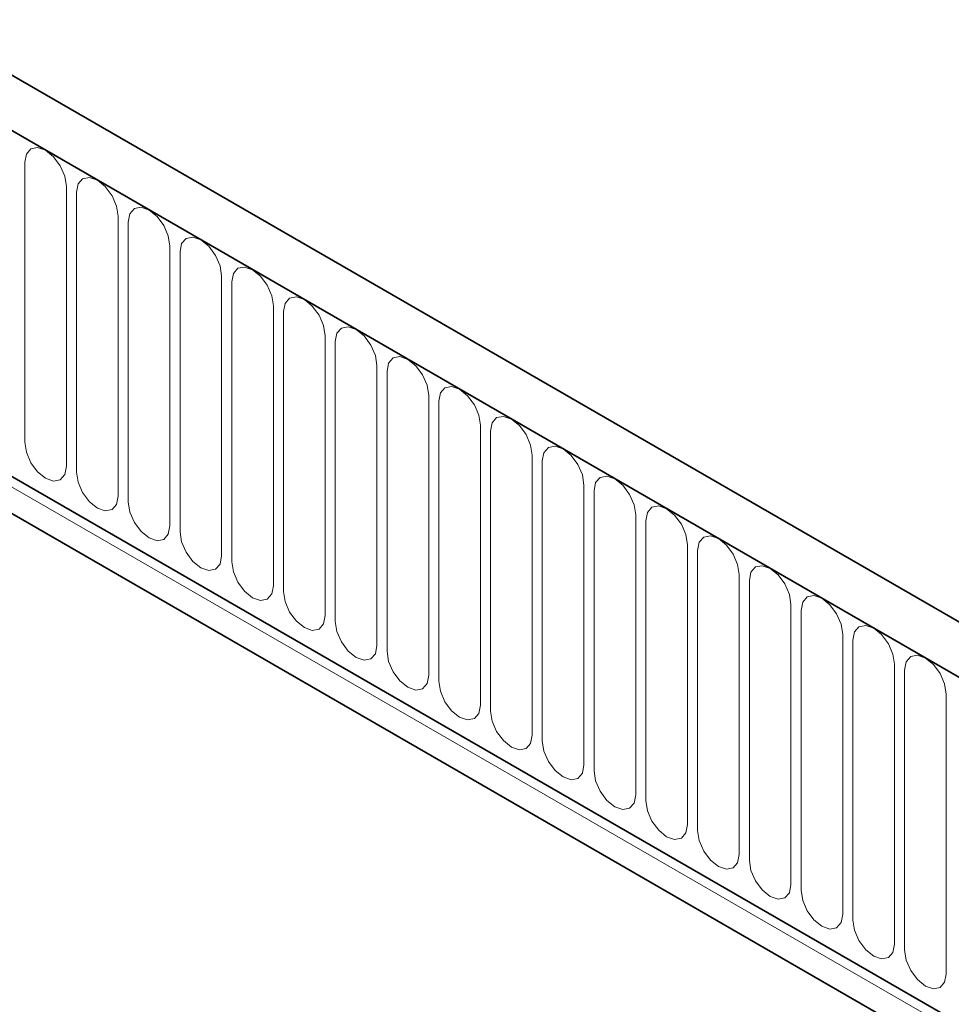
# Model space of a CAD drawing. Units: millimetres. Extents: x 15 to 416, y 5 to 292.
# Drawn here: x 326 to 340, y 212 to 227 of the extents above; entities that cross this region are included whole.
import ezdxf

# ---------------------------------------------------------------- set-up
doc = ezdxf.new("R2010")
doc.units = ezdxf.units.MM

msp = doc.modelspace()

# ---------------------------------------------------------------- linework, layer by layer
at = {"color": 7, "linetype": 'Continuous', "lineweight": 35}
for p, q in [((385.9685, 191.6746), (244.83, 273.1522)), ((385.5262, 191.0923), (244.2463, 272.6514)), ((248.5597, 264.915), (381.2129, 188.336)), ((381.0685, 187.856), (248.4212, 264.4317))]:
    msp.add_line(p, q, dxfattribs=at)
at = {"color": 8, "linetype": 'Continuous', "lineweight": 18}
for p, q in [((244.317, 272.6106), (385.4555, 191.1331)), ((248.5597, 264.915), (381.2129, 188.336)), ((248.5193, 264.7774), (381.1725, 188.1983)), ((325.9515, 225.1166), (325.9515, 220.8706)), ((326.5828, 220.5061), (326.5828, 224.7521)), ((326.7364, 224.6635), (326.7364, 220.4175)), ((327.3677, 220.053), (327.3677, 224.299)), ((327.5213, 224.2104), (327.5213, 219.9644)), ((328.1526, 219.5999), (328.1526, 223.8459)), ((328.3062, 223.7573), (328.3062, 219.5113)), ((328.9375, 219.1468), (328.9375, 223.3928)), ((329.0911, 223.3042), (329.0911, 219.0582)), ((329.7224, 218.6937), (329.7224, 222.9397)), ((329.8759, 222.8511), (329.8759, 218.605)), ((330.5073, 218.2406), (330.5073, 222.4866)), ((330.6608, 222.398), (330.6608, 218.1519)), ((331.2922, 217.7875), (331.2922, 222.0335)), ((331.4457, 221.9448), (331.4457, 217.6988)), ((332.077, 217.3344), (332.077, 221.5804)), ((332.2306, 221.4917), (332.2306, 217.2457)), ((332.8619, 216.8813), (332.8619, 221.1273)), ((333.0155, 221.0386), (333.0155, 216.7926)), ((333.6468, 216.4282), (333.6468, 220.6742)), ((333.8004, 220.5855), (333.8004, 216.3395)), ((334.4317, 215.9751), (334.4317, 220.2211)), ((334.5853, 220.1324), (334.5853, 215.8864)), ((335.2166, 215.522), (335.2166, 219.768)), ((335.3702, 219.6793), (335.3702, 215.4333)), ((336.0015, 215.0688), (336.0015, 219.3149)), ((336.1551, 219.2262), (336.1551, 214.9802)), ((336.7864, 214.6157), (336.7864, 218.8618)), ((336.9399, 218.7731), (336.9399, 214.5271)), ((337.5713, 214.1626), (337.5713, 218.4086)), ((337.7248, 218.32), (337.7248, 214.074)), ((338.3562, 213.7095), (338.3562, 217.9555)), ((338.5097, 217.8669), (338.5097, 213.6209)), ((339.141, 213.2564), (339.141, 217.5024)), ((339.2946, 217.4138), (339.2946, 213.1678)), ((339.9259, 212.8033), (339.9259, 217.0493))]:
    msp.add_line(p, q, dxfattribs=at)
at = {"color": 8, "linetype": 'Continuous', "lineweight": 18, "flags": 128}
for points in [[(326.5828, 224.7521), (326.5588, 224.9055), (326.4904, 225.0633), (326.388, 225.2014), (326.2672, 225.2989), (326.1464, 225.3409), (326.044, 225.321), (325.9755, 225.2422), (325.9515, 225.1166)], [(327.3677, 224.299), (327.3437, 224.4524), (327.2753, 224.6102), (327.1728, 224.7483), (327.0521, 224.8458), (326.9313, 224.8878), (326.8288, 224.8679), (326.7604, 224.7891), (326.7364, 224.6635)], [(328.1526, 223.8459), (328.1286, 223.9993), (328.0601, 224.157), (327.9577, 224.2952), (327.8369, 224.3927), (327.7161, 224.4347), (327.6137, 224.4148), (327.5453, 224.336), (327.5213, 224.2104)], [(328.9375, 223.3928), (328.9135, 223.5462), (328.845, 223.7039), (328.7426, 223.8421), (328.6218, 223.9396), (328.501, 223.9815), (328.3986, 223.9616), (328.3302, 223.8829), (328.3062, 223.7573)], [(329.7224, 222.9397), (329.6983, 223.0931), (329.6299, 223.2508), (329.5275, 223.389), (329.4067, 223.4865), (329.2859, 223.5284), (329.1835, 223.5085), (329.1151, 223.4298), (329.0911, 223.3042)], [(330.5073, 222.4866), (330.4832, 222.64), (330.4148, 222.7977), (330.3124, 222.9359), (330.1916, 223.0333), (330.0708, 223.0753), (329.9684, 223.0554), (329.9, 222.9767), (329.8759, 222.8511)], [(331.2922, 222.0335), (331.2681, 222.1869), (331.1997, 222.3446), (331.0973, 222.4828), (330.9765, 222.5802), (330.8557, 222.6222), (330.7533, 222.6023), (330.6849, 222.5236), (330.6608, 222.398)], [(332.077, 221.5804), (332.053, 221.7338), (331.9846, 221.8915), (331.8822, 222.0296), (331.7614, 222.1271), (331.6406, 222.1691), (331.5382, 222.1492), (331.4698, 222.0705), (331.4457, 221.9448)], [(332.8619, 221.1273), (332.8379, 221.2807), (332.7695, 221.4384), (332.6671, 221.5765), (332.5463, 221.674), (332.4255, 221.716), (332.3231, 221.6961), (332.2546, 221.6174), (332.2306, 221.4917)], [(333.6468, 220.6742), (333.6228, 220.8275), (333.5544, 220.9853), (333.452, 221.1234), (333.3312, 221.2209), (333.2104, 221.2629), (333.108, 221.243), (333.0395, 221.1643), (333.0155, 221.0386)], [(325.9515, 220.8706), (325.9755, 220.7172), (326.044, 220.5595), (326.1464, 220.4213), (326.2672, 220.3238), (326.388, 220.2819), (326.4904, 220.3017), (326.5588, 220.3805), (326.5828, 220.5061)], [(334.4317, 220.2211), (334.4077, 220.3744), (334.3393, 220.5322), (334.2368, 220.6703), (334.116, 220.7678), (333.9953, 220.8098), (333.8928, 220.7899), (333.8244, 220.7111), (333.8004, 220.5855)], [(326.7364, 220.4175), (326.7604, 220.2641), (326.8288, 220.1064), (326.9313, 219.9682), (327.0521, 219.8707), (327.1728, 219.8287), (327.2753, 219.8486), (327.3437, 219.9274), (327.3677, 220.053)], [(335.2166, 219.768), (335.1926, 219.9213), (335.1241, 220.0791), (335.0217, 220.2172), (334.9009, 220.3147), (334.7801, 220.3567), (334.6777, 220.3368), (334.6093, 220.258), (334.5853, 220.1324)], [(327.5213, 219.9644), (327.5453, 219.811), (327.6137, 219.6532), (327.7161, 219.5151), (327.8369, 219.4176), (327.9577, 219.3756), (328.0601, 219.3955), (328.1286, 219.4743), (328.1526, 219.5999)], [(336.0015, 219.3149), (335.9775, 219.4682), (335.909, 219.626), (335.8066, 219.7641), (335.6858, 219.8616), (335.565, 219.9036), (335.4626, 219.8837), (335.3942, 219.8049), (335.3702, 219.6793)], [(328.3062, 219.5113), (328.3302, 219.3579), (328.3986, 219.2001), (328.501, 219.062), (328.6218, 218.9645), (328.7426, 218.9225), (328.845, 218.9424), (328.9135, 219.0212), (328.9375, 219.1468)], [(336.7864, 218.8618), (336.7623, 219.0151), (336.6939, 219.1729), (336.5915, 219.311), (336.4707, 219.4085), (336.3499, 219.4505), (336.2475, 219.4306), (336.1791, 219.3518), (336.1551, 219.2262)], [(329.0911, 219.0582), (329.1151, 218.9048), (329.1835, 218.747), (329.2859, 218.6089), (329.4067, 218.5114), (329.5275, 218.4694), (329.6299, 218.4893), (329.6983, 218.5681), (329.7224, 218.6937)], [(337.5713, 218.4086), (337.5472, 218.562), (337.4788, 218.7198), (337.3764, 218.8579), (337.2556, 218.9554), (337.1348, 218.9974), (337.0324, 218.9775), (336.964, 218.8987), (336.9399, 218.7731)], [(329.8759, 218.605), (329.9, 218.4517), (329.9684, 218.2939), (330.0708, 218.1558), (330.1916, 218.0583), (330.3124, 218.0163), (330.4148, 218.0362), (330.4832, 218.115), (330.5073, 218.2406)], [(338.3562, 217.9555), (338.3321, 218.1089), (338.2637, 218.2667), (338.1613, 218.4048), (338.0405, 218.5023), (337.9197, 218.5443), (337.8173, 218.5244), (337.7489, 218.4456), (337.7248, 218.32)], [(330.6608, 218.1519), (330.6849, 217.9986), (330.7533, 217.8408), (330.8557, 217.7027), (330.9765, 217.6052), (331.0973, 217.5632), (331.1997, 217.5831), (331.2681, 217.6619), (331.2922, 217.7875)], [(339.141, 217.5024), (339.117, 217.6558), (339.0486, 217.8136), (338.9462, 217.9517), (338.8254, 218.0492), (338.7046, 218.0912), (338.6022, 218.0713), (338.5337, 217.9925), (338.5097, 217.8669)], [(331.4457, 217.6988), (331.4698, 217.5455), (331.5382, 217.3877), (331.6406, 217.2496), (331.7614, 217.1521), (331.8822, 217.1101), (331.9846, 217.13), (332.053, 217.2088), (332.077, 217.3344)], [(339.9259, 217.0493), (339.9019, 217.2027), (339.8335, 217.3604), (339.7311, 217.4986), (339.6103, 217.5961), (339.4895, 217.6381), (339.3871, 217.6182), (339.3186, 217.5394), (339.2946, 217.4138)], [(332.2306, 217.2457), (332.2546, 217.0924), (332.3231, 216.9346), (332.4255, 216.7965), (332.5463, 216.699), (332.6671, 216.657), (332.7695, 216.6769), (332.8379, 216.7557), (332.8619, 216.8813)], [(333.0155, 216.7926), (333.0395, 216.6393), (333.108, 216.4815), (333.2104, 216.3434), (333.3312, 216.2459), (333.452, 216.2039), (333.5544, 216.2238), (333.6228, 216.3025), (333.6468, 216.4282)], [(333.8004, 216.3395), (333.8244, 216.1862), (333.8928, 216.0284), (333.9953, 215.8903), (334.116, 215.7928), (334.2368, 215.7508), (334.3393, 215.7707), (334.4077, 215.8494), (334.4317, 215.9751)], [(334.5853, 215.8864), (334.6093, 215.733), (334.6777, 215.5753), (334.7801, 215.4372), (334.9009, 215.3397), (335.0217, 215.2977), (335.1241, 215.3176), (335.1926, 215.3963), (335.2166, 215.522)], [(335.3702, 215.4333), (335.3942, 215.2799), (335.4626, 215.1222), (335.565, 214.984), (335.6858, 214.8866), (335.8066, 214.8446), (335.909, 214.8645), (335.9775, 214.9432), (336.0015, 215.0688)], [(336.1551, 214.9802), (336.1791, 214.8268), (336.2475, 214.6691), (336.3499, 214.5309), (336.4707, 214.4335), (336.5915, 214.3915), (336.6939, 214.4114), (336.7623, 214.4901), (336.7864, 214.6157)], [(336.9399, 214.5271), (336.964, 214.3737), (337.0324, 214.216), (337.1348, 214.0778), (337.2556, 213.9803), (337.3764, 213.9384), (337.4788, 213.9583), (337.5472, 214.037), (337.5713, 214.1626)], [(337.7248, 214.074), (337.7489, 213.9206), (337.8173, 213.7629), (337.9197, 213.6247), (338.0405, 213.5272), (338.1613, 213.4853), (338.2637, 213.5052), (338.3321, 213.5839), (338.3562, 213.7095)], [(338.5097, 213.6209), (338.5337, 213.4675), (338.6022, 213.3098), (338.7046, 213.1716), (338.8254, 213.0741), (338.9462, 213.0321), (339.0486, 213.052), (339.117, 213.1308), (339.141, 213.2564)], [(339.2946, 213.1678), (339.3186, 213.0144), (339.3871, 212.8566), (339.4895, 212.7185), (339.6103, 212.621), (339.7311, 212.579), (339.8335, 212.5989), (339.9019, 212.6777), (339.9259, 212.8033)]]:
    msp.add_lwpolyline(points, dxfattribs=at)

doc.saveas('drawing.dxf')
